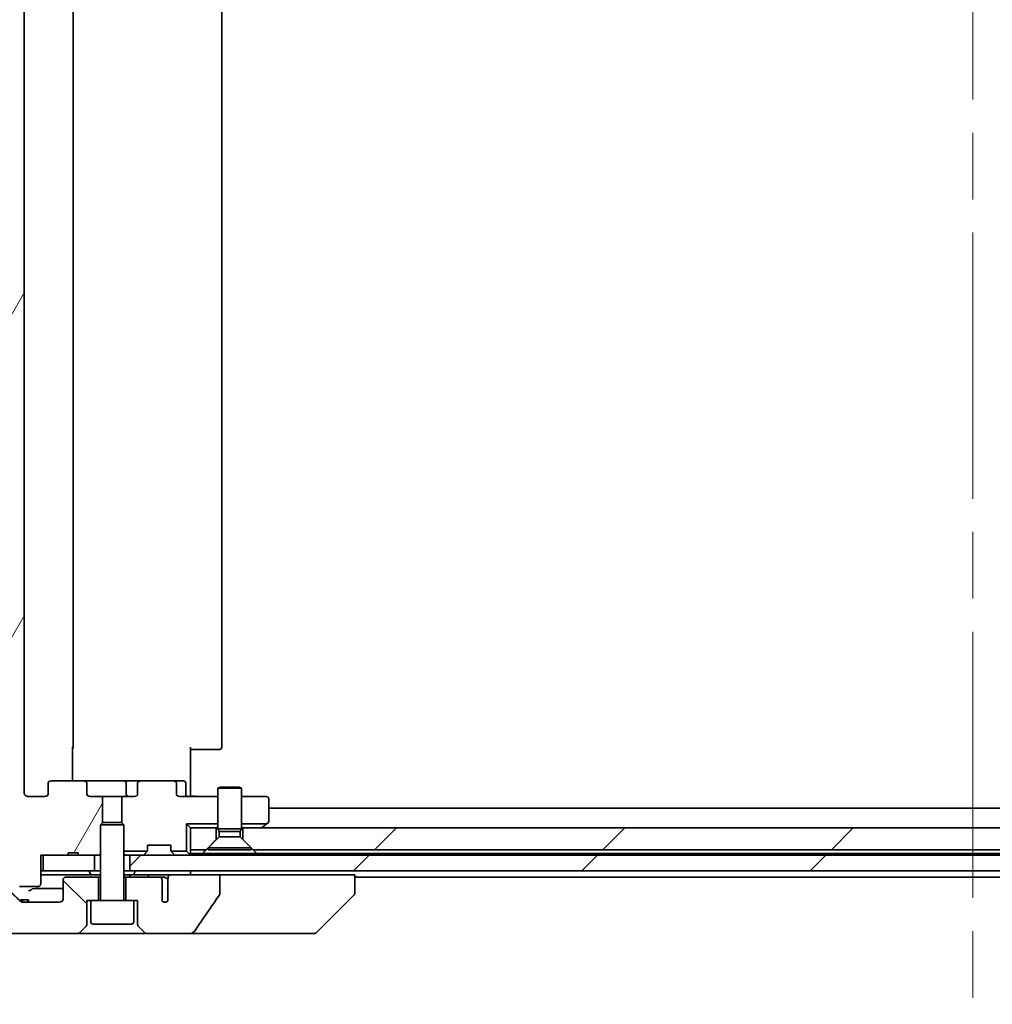
# Model space of a CAD drawing. Units: millimetres. Extents: x 87 to 9922, y 48 to 1875.
# Drawn here: x 4529 to 4653, y 399 to 525 of the extents above; entities that cross this region are included whole.
import ezdxf

# ---------------------------------------------------------------- set-up
doc = ezdxf.new("R2010")
doc.units = ezdxf.units.MM
doc.header["$LTSCALE"] = 6
doc.linetypes.add('CHAIN', pattern=[0.3543, 0.2362, -0.0295, 0.0591, -0.0295])
for name, color, linetype, lineweight in [('Centerline (ISO)', 131, 'Continuous', 18), ('Hatch (ISO)', 1, 'Continuous', 18), ('Visible (ISO)', 7, 'Continuous', 35)]:
    doc.layers.add(name, color=color, linetype=linetype, lineweight=lineweight)
pattern_1 = [(45, (2348.75, -25.877), (-14.59292, 14.59292), [])]

msp = doc.modelspace()

# ---------------------------------------------------------------- hatches: boundary and pattern name
at = {"layer": 'Hatch (ISO)'}
h = msp.add_hatch(dxfattribs=at)
h.set_pattern_fill('ANSI31', color=256, scale=165.1, angle=14.999978, style=0)
h.set_pattern_definition([(60, (2348.75, -25.877), (-17.8726, 10.31876), [])])
edge = h.paths.add_edge_path()
edge.add_ellipse((4532.8464, 622.7904), major_axis=(-0.4243, 0), ratio=0.70710678, start_angle=0, end_angle=90)
edge.add_line((4532.8464, 622.4904), (4536.9477, 622.4904))
edge.add_ellipse((4536.9477, 622.7904), major_axis=(0.4243, 0), ratio=0.70710678, start_angle=270, end_angle=360)
edge.add_line((4537.3719, 622.7904), (4537.3719, 624.1904))
edge.add_ellipse((4537.7962, 624.1904), major_axis=(-0.4243, 0), ratio=0.70710678, start_angle=270, end_angle=360, ccw=False)
edge.add_line((4537.7962, 624.4904), (4539.3927, 624.4904))
edge.add_line((4539.3927, 624.4904), (4539.3927, 627.8266))
edge.add_line((4539.3927, 627.8266), (4539.1222, 628.0971))
edge.add_line((4539.1222, 628.0971), (4539.1222, 631.7609))
edge.add_line((4539.1222, 631.7609), (4538.8927, 631.9904))
edge.add_line((4538.8927, 631.9904), (4538.3722, 631.9904))
edge.add_line((4538.3722, 631.9904), (4536.2835, 631.9904))
edge.add_line((4536.2835, 631.9904), (4536.2835, 631.6904))
edge.add_line((4536.2835, 631.6904), (4534.9996, 631.6904))
edge.add_line((4534.9996, 631.6904), (4534.9996, 631.9904))
edge.add_line((4534.9996, 631.9904), (4531.7986, 631.9904))
edge.add_line((4531.7986, 631.9904), (4531.48, 631.9904))
edge.add_line((4531.48, 631.9904), (4531.48, 635.6904))
edge.add_spline(control_points=[(4531.48, 635.6904), (4531.48, 635.7267), (4531.4712, 635.7694), (4531.4421, 635.8372), (4531.4164, 635.8741), (4531.3615, 635.927), (4531.3222, 635.9521), (4531.2492, 635.9814), (4531.2021, 635.9904), (4531.1622, 635.9904)], knot_values=[-0.09145768, -0.09145768, -0.09145768, -0.09145768, -0.08055624, -0.08055624, -0.0693195, -0.0693195, -0.05767651, -0.05767651, -0.04570492, -0.04570492, -0.04570492, -0.04570492], degree=3, periodic=0)
edge.add_line((4531.1622, 635.9904), (4528.7879, 635.9904))
edge.add_spline(control_points=[(4528.7879, 635.9904), (4528.7488, 635.9904), (4528.7027, 635.9815), (4528.6309, 635.9525), (4528.5923, 635.9275), (4528.5597, 635.8957), (4528.5545, 635.8902), (4528.5494, 635.8845)], knot_values=[0.13619479, 0.13619479, 0.13619479, 0.13619479, 0.14793399, 0.14793399, 0.15941852, 0.15941852, 0.16160336, 0.16160336, 0.16160336, 0.16160336], degree=3, periodic=0)
edge.add_spline(control_points=[(4528.5494, 635.8845), (4527.2765, 634.4447), (4525.8147, 632.7744)], knot_values=[0, 0, 0, 0.41414089, 0.41414089, 0.41414089], weights=[1, 1.0025698, 1], degree=2, periodic=0)
edge.add_spline(control_points=[(4525.8147, 632.7744), (4525.794, 632.7506), (4525.7759, 632.7213), (4525.75, 632.66), (4525.7413, 632.6169), (4525.7413, 632.5803)], knot_values=[-0.01993624, -0.01993624, -0.01993624, -0.01993624, -0.01099754, -0.01099754, 0, 0, 0, 0], degree=3, periodic=0)
edge.add_line((4525.7413, 632.5803), (4525.7413, 616.9904))
edge.add_line((4525.7413, 616.9904), (4525.7413, 433.4904))
edge.add_line((4525.7413, 433.4904), (4525.7413, 417.9005))
edge.add_spline(control_points=[(4525.7413, 417.9005), (4525.7413, 417.8638), (4525.75, 417.8207), (4525.7759, 417.7595), (4525.794, 417.7301), (4525.8147, 417.7064)], knot_values=[0, 0, 0, 0, 0.01099754, 0.01099754, 0.01993624, 0.01993624, 0.01993624, 0.01993624], degree=3, periodic=0)
edge.add_spline(control_points=[(4525.8147, 417.7064), (4527.2765, 416.036), (4528.5494, 414.5963)], knot_values=[0, 0, 0, 0.41414089, 0.41414089, 0.41414089], weights=[1, 1.0025698, 1], degree=2, periodic=0)
edge.add_spline(control_points=[(4528.5494, 414.5963), (4528.5545, 414.5905), (4528.5597, 414.5851), (4528.5923, 414.5533), (4528.6309, 414.5283), (4528.7027, 414.4993), (4528.7488, 414.4904), (4528.7879, 414.4904)], knot_values=[0.01996959, 0.01996959, 0.01996959, 0.01996959, 0.02215443, 0.02215443, 0.03363896, 0.03363896, 0.04537816, 0.04537816, 0.04537816, 0.04537816], degree=3, periodic=0)
edge.add_line((4528.7879, 414.4904), (4531.1622, 414.4904))
edge.add_spline(control_points=[(4531.1622, 414.4904), (4531.2021, 414.4904), (4531.2492, 414.4994), (4531.3222, 414.5286), (4531.3615, 414.5537), (4531.4164, 414.6067), (4531.4421, 414.6435), (4531.4712, 414.7113), (4531.48, 414.754), (4531.48, 414.7904)], knot_values=[0.04570492, 0.04570492, 0.04570492, 0.04570492, 0.05767651, 0.05767651, 0.0693195, 0.0693195, 0.08055624, 0.08055624, 0.09145768, 0.09145768, 0.09145768, 0.09145768], degree=3, periodic=0)
edge.add_line((4531.48, 414.7904), (4531.48, 418.4904))
edge.add_line((4531.48, 418.4904), (4531.7986, 418.4904))
edge.add_line((4531.7986, 418.4904), (4534.9996, 418.4904))
edge.add_line((4534.9996, 418.4904), (4534.9996, 418.7904))
edge.add_line((4534.9996, 418.7904), (4536.2835, 418.7904))
edge.add_line((4536.2835, 418.7904), (4536.2835, 418.4904))
edge.add_line((4536.2835, 418.4904), (4538.3722, 418.4904))
edge.add_line((4538.3722, 418.4904), (4538.8927, 418.4904))
edge.add_line((4538.8927, 418.4904), (4539.1222, 418.7199))
edge.add_line((4539.1222, 418.7199), (4539.1222, 422.3837))
edge.add_line((4539.1222, 422.3837), (4539.3927, 422.6542))
edge.add_line((4539.3927, 422.6542), (4539.3927, 425.9904))
edge.add_line((4539.3927, 425.9904), (4537.7962, 425.9904))
edge.add_ellipse((4537.7962, 426.2904), major_axis=(-0.4243, 0), ratio=0.70710678, start_angle=0, end_angle=90, ccw=False)
edge.add_line((4537.3719, 426.2904), (4537.3719, 427.6904))
edge.add_ellipse((4536.9477, 427.6904), major_axis=(0.4243, 0), ratio=0.70710678, start_angle=0, end_angle=90)
edge.add_line((4536.9477, 427.9904), (4532.8464, 427.9904))
edge.add_ellipse((4532.8464, 427.6904), major_axis=(-0.4243, 0), ratio=0.70710678, start_angle=270, end_angle=360)
edge.add_line((4532.4222, 427.6904), (4532.4222, 426.2904))
edge.add_ellipse((4531.9979, 426.2904), major_axis=(0.4243, 0), ratio=0.70710678, start_angle=270, end_angle=360, ccw=False)
edge.add_line((4531.9979, 425.9904), (4529.898, 425.9904))
edge.add_spline(control_points=[(4529.898, 425.9904), (4529.8323, 425.9904), (4529.7549, 426.0052), (4529.6345, 426.0537), (4529.5699, 426.0954), (4529.4794, 426.1835), (4529.4369, 426.2449), (4529.3888, 426.3581), (4529.3741, 426.4296), (4529.3741, 426.4904)], knot_values=[-0.07583565, -0.07583565, -0.07583565, -0.07583565, -0.05612538, -0.05612538, -0.03690891, -0.03690891, -0.01823982, -0.01823982, 0, 0, 0, 0], degree=3, periodic=0)
edge.add_line((4529.3741, 426.4904), (4529.3741, 623.9904))
edge.add_spline(control_points=[(4529.3741, 623.9904), (4529.3741, 624.0512), (4529.3888, 624.1226), (4529.4369, 624.2359), (4529.4794, 624.2973), (4529.5699, 624.3853), (4529.6345, 624.427), (4529.7549, 624.4755), (4529.8323, 624.4904), (4529.898, 624.4904)], knot_values=[0, 0, 0, 0, 0.01823982, 0.01823982, 0.03690891, 0.03690891, 0.05612538, 0.05612538, 0.07583565, 0.07583565, 0.07583565, 0.07583565], degree=3, periodic=0)
edge.add_line((4529.898, 624.4904), (4531.9979, 624.4904))
edge.add_ellipse((4531.9979, 624.1904), major_axis=(0.4243, 0), ratio=0.70710678, start_angle=0, end_angle=90, ccw=False)
edge.add_line((4532.4222, 624.1904), (4532.4222, 622.7904))
h = msp.add_hatch(dxfattribs=at)
h.set_pattern_fill('ANSI31', color=256, scale=165.1, angle=90.00021, style=0)
h.set_pattern_definition([(135.0002, (2348.75, -25.877), (-14.59286, -14.59297), [])])
edge = h.paths.add_edge_path()
edge.add_spline(control_points=[(4524.4106, 433.4904), (4524.3467, 433.4904), (4524.2714, 433.4757), (4524.1546, 433.4281), (4524.0923, 433.3875), (4524.0475, 433.3439)], knot_values=[0.22522075, 0.22522075, 0.22522075, 0.22522075, 0.2443987, 0.2443987, 0.26304511, 0.26304511, 0.26304511, 0.26304511], degree=3, periodic=0)
edge.add_spline(control_points=[(4524.0475, 433.3439), (4523.2055, 432.5236), (4522.2985, 431.6368)], knot_values=[0, 0, 0, 0.24440136, 0.24440136, 0.24440136], weights=[1, 1.00072361, 1], degree=2, periodic=0)
edge.add_spline(control_points=[(4522.2985, 431.6368), (4522.298, 431.6363), (4522.2975, 431.6358), (4522.2528, 431.5917), (4522.211, 431.5302), (4522.1633, 431.4166), (4522.1488, 431.3445), (4522.1488, 431.2833)], knot_values=[-0.03719323, -0.03719323, -0.03719323, -0.03719323, -0.03696862, -0.03696862, -0.01837922, -0.01837922, 0, 0, 0, 0], degree=3, periodic=0)
edge.add_line((4522.1488, 431.2833), (4522.1488, 415.9904))
edge.add_line((4522.1488, 415.9904), (4522.1488, 413.6975))
edge.add_spline(control_points=[(4522.1488, 413.6975), (4522.1488, 413.6362), (4522.1633, 413.5642), (4522.211, 413.4505), (4522.2528, 413.389), (4522.2975, 413.345), (4522.298, 413.3445), (4522.2985, 413.3439)], knot_values=[0, 0, 0, 0, 0.01837922, 0.01837922, 0.03696862, 0.03696862, 0.03719323, 0.03719323, 0.03719323, 0.03719323], degree=3, periodic=0)
edge.add_spline(control_points=[(4522.2985, 413.3439), (4524.9843, 410.7178), (4527.1401, 408.6368)], knot_values=[0, 0, 0, 0.6752619, 0.6752619, 0.6752619], weights=[1, 1.00639972, 1], degree=2, periodic=0)
edge.add_spline(control_points=[(4527.1401, 408.6368), (4527.1852, 408.5933), (4527.2479, 408.5529), (4527.3656, 408.5051), (4527.4419, 408.4904), (4527.5066, 408.4904)], knot_values=[0.03729205, 0.03729205, 0.03729205, 0.03729205, 0.05598576, 0.05598576, 0.07540603, 0.07540603, 0.07540603, 0.07540603], degree=3, periodic=0)
edge.add_line((4527.5066, 408.4904), (4536.1651, 408.4904))
edge.add_ellipse((4536.1651, 408.9904), major_axis=(0.5, 0), ratio=1, start_angle=270, end_angle=315)
edge.add_line((4536.5186, 408.6368), (4537.2257, 409.3439))
edge.add_ellipse((4536.8722, 409.6975), major_axis=(0.3536, 0.3536), ratio=1, start_angle=270, end_angle=315)
edge.add_line((4537.3722, 409.6975), (4537.3722, 412.6904))
edge.add_line((4537.3722, 412.6904), (4537.8722, 412.6904))
edge.add_line((4537.8722, 412.6904), (4538.8722, 412.6904))
edge.add_line((4538.8722, 412.6904), (4538.8722, 415.6904))
edge.add_line((4538.8722, 415.6904), (4534.6722, 415.6904))
edge.add_ellipse((4534.6722, 415.3904), major_axis=(-0.3, 0), ratio=1, start_angle=270, end_angle=360)
edge.add_line((4534.3722, 415.3904), (4534.3722, 412.9904))
edge.add_ellipse((4533.8722, 412.9904), major_axis=(0, -0.5), ratio=1, start_angle=0, end_angle=90, ccw=False)
edge.add_line((4533.8722, 412.4904), (4529.2318, 412.4904))
edge.add_spline(control_points=[(4529.2318, 412.4904), (4529.1664, 412.4904), (4529.0894, 412.5052), (4528.9708, 412.5531), (4528.908, 412.5933), (4528.8625, 412.6368)], knot_values=[0.22727455, 0.22727455, 0.22727455, 0.22727455, 0.24689152, 0.24689152, 0.26562314, 0.26562314, 0.26562314, 0.26562314], degree=3, periodic=0)
edge.add_spline(control_points=[(4528.8625, 412.6368), (4527.7132, 413.7382), (4526.4085, 415.0008)], knot_values=[0, 0, 0, 0.34073966, 0.34073966, 0.34073966], weights=[1, 1.00216621, 1], degree=2, periodic=0)
edge.add_spline(control_points=[(4526.4085, 415.0008), (4526.3635, 415.0443), (4526.3208, 415.1061), (4526.2721, 415.2204), (4526.2573, 415.2928), (4526.2573, 415.3543)], knot_values=[-0.03725798, -0.03725798, -0.03725798, -0.03725798, -0.01847263, -0.01847263, 0, 0, 0, 0], degree=3, periodic=0)
edge.add_line((4526.2573, 415.3543), (4526.2573, 415.9904))
edge.add_line((4526.2573, 415.9904), (4526.2573, 416.7011))
edge.add_spline(control_points=[(4526.2573, 416.7011), (4526.0383, 416.9509), (4525.8147, 417.2064)], knot_values=[0, 0, 0, 0.06716802, 0.06716802, 0.06716802], weights=[1, 1.0000599, 1], degree=2, periodic=0)
edge.add_spline(control_points=[(4525.8147, 417.2064), (4525.794, 417.2301), (4525.7759, 417.2595), (4525.75, 417.3207), (4525.7413, 417.3638), (4525.7413, 417.4005)], knot_values=[-0.01993624, -0.01993624, -0.01993624, -0.01993624, -0.01099754, -0.01099754, 0, 0, 0, 0], degree=3, periodic=0)
edge.add_line((4525.7413, 417.4005), (4525.7413, 417.9005))
edge.add_line((4525.7413, 417.9005), (4525.7413, 433.4904))
edge.add_line((4525.7413, 433.4904), (4524.4106, 433.4904))
h = msp.add_hatch(dxfattribs=at)
h.set_pattern_fill('ANSI31', color=256, scale=165.1, style=0)
h.set_pattern_definition(pattern_1)
h.paths.add_polyline_path([(4742.6222, 419.1904), (4743.9222, 420.4904), (4743.9222, 421.9904), (4557.3222, 421.9904), (4557.3222, 420.4904), (4558.6222, 419.1904)])
h = msp.add_hatch(dxfattribs=at)
h.set_pattern_fill('ANSI31', color=256, scale=165.1, style=0)
h.set_pattern_definition(pattern_1)
h.paths.add_polyline_path([(4542.8722, 418.4904), (4542.8722, 416.4904), (4758.3722, 416.4904), (4758.3722, 418.4904)])

# ---------------------------------------------------------------- linework, layer by layer
at = {"layer": 'Centerline (ISO)', "linetype": 'CHAIN', "ltscale": 23.990969}
msp.add_line((4650.6222, 651.0404), (4650.6222, 399.4404), dxfattribs=at)
at = {"layer": 'Visible (ISO)'}
for p, q in [((4529.3741, 426.4904), (4529.3741, 623.9904)), ((4535.6222, 432.2904), (4535.6222, 618.1904)), ((4554.6222, 432.2904), (4554.6222, 618.1904)), ((4535.5323, 432.2904), (4535.5323, 427.9904)), ((4550.6222, 432.2904), (4550.6222, 426.4904)), ((4551.0364, 431.9904), (4550.6222, 431.9904)), ((4551.0364, 431.9904), (4553.4151, 431.9904)), ((4553.5565, 431.9904), (4553.4151, 431.9904)), ((4553.5565, 431.9904), (4554.2636, 431.9904)), ((4554.3222, 431.9904), (4554.2636, 431.9904)), ((4536.9477, 427.9904), (4532.8464, 427.9904)), ((4542.1167, 427.9904), (4536.9477, 427.9904)), ((4544.2967, 427.9904), (4542.1167, 427.9904)), ((4548.3979, 427.9904), (4544.2967, 427.9904)), ((4549.7209, 427.9904), (4548.3979, 427.9904)), ((4532.4222, 427.6904), (4532.4222, 426.2904)), ((4537.3719, 426.2904), (4537.3719, 427.6904)), ((4542.4167, 427.6904), (4542.4167, 426.2904)), ((4543.8724, 427.6904), (4543.8724, 426.2904)), ((4548.8222, 426.2904), (4548.8222, 427.6904)), ((4550.0209, 426.2904), (4550.0209, 427.6904)), ((4550.6222, 426.2154), (4550.6222, 426.4904)), ((4554.4289, 427.1937), (4554.1222, 427.0404)), ((4557.1222, 427.0404), (4554.1222, 427.0404)), ((4554.1222, 421.8437), (4554.1222, 427.0404)), ((4554.4289, 427.1937), (4556.8154, 427.1937)), ((4556.8154, 427.1937), (4557.1222, 427.0404)), ((4557.1222, 421.8437), (4557.1222, 427.0404)), ((4531.9979, 425.9904), (4529.898, 425.9904)), ((4539.3927, 425.9904), (4537.7962, 425.9904)), ((4539.3927, 422.6542), (4539.3927, 425.9904)), ((4539.3927, 425.9904), (4541.8517, 425.9904)), ((4543.4482, 425.9904), (4541.8517, 425.9904)), ((4541.8517, 425.9904), (4541.8517, 422.6542)), ((4554.1222, 425.9904), (4549.2464, 425.9904)), ((4550.6222, 426.2154), (4550.6222, 425.9981)), ((4560.3222, 425.9904), (4557.1222, 425.9904)), ((4560.6222, 422.8404), (4560.6222, 425.6904)), ((4740.6222, 424.4904), (4560.6222, 424.4904)), ((4539.4289, 422.6904), (4539.1222, 422.3837)), ((4539.4289, 422.6904), (4541.8154, 422.6904)), ((4541.8154, 422.6904), (4542.1222, 422.3837)), ((4542.1222, 422.3837), (4539.1222, 422.3837)), ((4539.1222, 412.7904), (4539.1222, 422.3837)), ((4542.1222, 412.7904), (4542.1222, 422.3837)), ((4550.1222, 422.4904), (4550.1222, 418.9904)), ((4554.1222, 422.4904), (4550.1222, 422.4904)), ((4550.6222, 421.9904), (4550.1222, 422.4904)), ((4553.9222, 421.9904), (4550.6222, 421.9904)), ((4550.6222, 421.9904), (4550.6222, 419.1904)), ((4553.9222, 420.4904), (4553.9222, 421.9904)), ((4553.9222, 421.9904), (4554.1222, 421.9904)), ((4557.1222, 421.8437), (4554.1222, 421.8437)), ((4554.2755, 421.537), (4554.1222, 421.8437)), ((4556.9688, 421.537), (4554.2755, 421.537)), ((4554.2755, 420.8437), (4554.2755, 421.537)), ((4556.9688, 421.537), (4557.1222, 421.8437)), ((4556.9688, 420.8437), (4556.9688, 421.537)), ((4560.3555, 422.4904), (4557.1222, 422.4904)), ((4557.1222, 421.9904), (4557.3222, 421.9904)), ((4743.9222, 421.9904), (4557.3222, 421.9904)), ((4557.3222, 421.9904), (4557.3222, 420.4904)), ((4559.6888, 421.9904), (4559.7688, 422.0504)), ((4560.3555, 422.4904), (4559.7688, 422.0504)), ((4560.3555, 422.4904), (4560.5022, 422.6004)), ((4552.6222, 419.1904), (4553.9222, 420.4904)), ((4554.2755, 420.8437), (4552.8722, 419.4404)), ((4556.9688, 420.8437), (4554.2755, 420.8437)), ((4556.9688, 420.8437), (4558.3722, 419.4404)), ((4557.3222, 420.4904), (4558.6222, 419.1904)), ((4545.0952, 418.9904), (4542.1222, 418.9904)), ((4545.0343, 418.9025), (4545.0547, 418.923)), ((4545.1222, 419.1146), (4545.1222, 419.7904)), ((4545.1222, 419.7904), (4548.1222, 419.7904)), ((4548.1222, 419.7904), (4548.1222, 419.1146)), ((4550.1222, 418.9904), (4548.1491, 418.9904)), ((4548.1896, 418.923), (4548.21, 418.9025)), ((4550.5343, 418.5782), (4550.1222, 418.9904)), ((4550.6222, 419.1904), (4552.6222, 419.1904)), ((4550.6222, 418.6904), (4550.6222, 419.1904)), ((4558.3722, 419.4404), (4552.8722, 419.4404)), ((4552.8722, 419.1937), (4552.8722, 419.4404)), ((4558.3722, 419.1937), (4552.8722, 419.1937)), ((4558.3722, 419.1937), (4558.3722, 419.4404)), ((4558.6222, 419.1904), (4742.6222, 419.1904)), ((4531.48, 414.7904), (4531.48, 418.4904)), ((4531.48, 418.4904), (4534.9996, 418.4904)), ((4531.7986, 418.4904), (4531.7986, 416.4904)), ((4538.3722, 418.4904), (4531.7986, 418.4904)), ((4534.9996, 418.4904), (4534.9996, 418.7904)), ((4536.2835, 418.7904), (4534.9996, 418.7904)), ((4536.2835, 418.4904), (4534.9996, 418.4904)), ((4536.2835, 418.4904), (4536.2835, 418.7904)), ((4536.2835, 418.4904), (4538.8927, 418.4904)), ((4538.3722, 416.4904), (4538.3722, 418.4904)), ((4538.8927, 418.4904), (4539.1222, 418.7199)), ((4538.8927, 418.4904), (4539.1222, 418.4904)), ((4542.1222, 418.4904), (4542.2778, 418.4904)), ((4542.8159, 418.4904), (4542.2778, 418.4904)), ((4542.8159, 418.4904), (4542.8722, 418.4904)), ((4542.8722, 418.4904), (4542.8722, 416.4904)), ((4758.3722, 418.4904), (4542.8722, 418.4904)), ((4544.71, 418.5782), (4545.0343, 418.9025)), ((4548.5343, 418.5782), (4548.21, 418.9025)), ((4552.1581, 418.6904), (4550.6222, 418.6904)), ((4550.6222, 418.4904), (4550.6222, 418.6904)), ((4559.0863, 418.6904), (4552.1581, 418.6904)), ((4742.1581, 418.6904), (4559.0863, 418.6904)), ((4531.7986, 416.4904), (4531.48, 416.4904)), ((4531.7986, 416.4904), (4538.3722, 416.4904)), ((4539.1222, 416.4904), (4538.3722, 416.4904)), ((4542.8722, 416.4904), (4542.1222, 416.4904)), ((4542.8722, 416.4904), (4758.3722, 416.4904)), ((4550.6222, 415.9904), (4550.6222, 416.4904)), ((4531.48, 415.9904), (4539.1222, 415.9904)), ((4534.3722, 415.3904), (4534.3722, 412.9904)), ((4538.8722, 415.6904), (4534.6722, 415.6904)), ((4537.7222, 416.3904), (4537.7222, 416.3497)), ((4537.9172, 415.9904), (4537.7545, 416.2407)), ((4538.8722, 412.6904), (4538.8722, 415.6904)), ((4539.1222, 415.6904), (4538.8722, 415.6904)), ((4542.1222, 415.9904), (4543.1657, 415.9904)), ((4542.3722, 415.6904), (4542.1222, 415.6904)), ((4546.6358, 415.6904), (4542.3722, 415.6904)), ((4542.3722, 415.6904), (4542.3722, 412.6904)), ((4543.1657, 415.9904), (4545.3368, 415.9904)), ((4543.3272, 415.9904), (4543.4899, 416.2407)), ((4543.5222, 416.3904), (4543.5222, 416.3497)), ((4545.3368, 415.9904), (4548.2175, 415.9904)), ((4547.2103, 415.6904), (4546.6358, 415.6904)), ((4546.9895, 412.6686), (4546.9895, 415.3904)), ((4547.7474, 415.4532), (4547.7474, 414.2202)), ((4554.3818, 415.9904), (4548.2175, 415.9904)), ((4570.1407, 415.9904), (4554.3818, 415.9904)), ((4554.3818, 413.5856), (4554.3818, 415.9904)), ((4570.1407, 415.9904), (4571.6222, 415.9904)), ((4571.6222, 413.6976), (4571.6222, 415.9904)), ((4571.6222, 415.6904), (4729.6222, 415.6904)), ((4528.7879, 414.4904), (4531.1622, 414.4904)), ((4547.7386, 414.1342), (4547.7386, 412.6502)), ((4528.9168, 412.7904), (4529.0562, 412.7904)), ((4528.9168, 412.5915), (4528.9168, 412.7904)), ((4529.0562, 412.7904), (4529.1478, 412.7904)), ((4529.0562, 412.5195), (4529.0562, 412.7904)), ((4529.1478, 412.7904), (4529.818, 412.7904)), ((4529.1478, 412.4969), (4529.1478, 412.7904)), ((4529.818, 412.7904), (4529.9201, 412.7904)), ((4529.818, 412.4904), (4529.818, 412.7904)), ((4529.9201, 412.4904), (4529.9201, 412.7904)), ((4537.3722, 409.6975), (4537.3722, 412.6904)), ((4537.3722, 412.6904), (4537.8722, 412.6904)), ((4543.3722, 412.6904), (4537.8722, 412.6904)), ((4537.8722, 409.9904), (4537.8722, 412.6904)), ((4543.3722, 412.6904), (4543.8722, 412.6904)), ((4543.3722, 409.9904), (4543.3722, 412.6904)), ((4543.8722, 412.6904), (4543.8722, 409.6975)), ((4566.7686, 408.6368), (4571.4757, 413.3439)), ((4571.6222, 413.6975), (4571.6222, 413.6976)), ((4533.8722, 412.4904), (4529.2318, 412.4904)), ((4536.5186, 408.6368), (4537.2257, 409.3439)), ((4543.0722, 409.6904), (4538.1722, 409.6904)), ((4544.0186, 409.3439), (4544.7257, 408.6368)), ((4527.5066, 408.4904), (4536.1651, 408.4904)), ((4536.1651, 408.4904), (4545.0793, 408.4904)), ((4545.0793, 408.4904), (4550.4021, 408.4904)), ((4550.4021, 408.4904), (4565.4394, 408.4904)), ((4565.4394, 408.4904), (4566.4151, 408.4904))]:
    msp.add_line(p, q, dxfattribs=at)
for centre, radius, start, end in [((4535.3222, 432.2904), 0.3, 314.475087, 0), ((4554.3222, 432.2904), 0.3, 270, 0), ((4542.1167, 427.6904), 0.3, 0, 90), ((4549.7209, 427.6904), 0.3, 0, 90), ((4542.7167, 426.2904), 0.3, 180, 270), ((4550.3209, 426.2904), 0.3, 180, 270), ((4560.3222, 425.6904), 0.3, 0, 90), ((4560.3222, 422.8404), 0.3, 306.869898, 0), ((4559.5888, 422.2904), 0.3, 270, 306.869898), ((4544.8222, 419.1146), 0.3, 315, 335.530199), ((4544.8222, 419.1146), 0.3, 335.530199, 0), ((4548.4222, 419.1146), 0.3, 180, 204.469801), ((4548.4222, 419.1146), 0.3, 204.469801, 225), ((4544.4979, 418.7904), 0.3, 270, 315), ((4548.7464, 418.7904), 0.3, 225, 270), ((4550.3222, 418.7904), 0.3, 270, 315), ((4550.3222, 418.7904), 0.3, 315, 0), ((4537.8222, 416.3904), 0.1, 90, 180), ((4543.4222, 416.3904), 0.1, 0, 90), ((4534.6722, 415.3904), 0.3, 90, 180), ((4537.9222, 416.3497), 0.2, 180, 213.023868), ((4543.3222, 416.3497), 0.2, 326.976132, 0), ((4533.8722, 412.9904), 0.5, 270, 0), ((4539.0222, 412.7904), 0.1, 270, 0), ((4542.2222, 412.7904), 0.1, 180, 270), ((4547.3722, 412.9904), 0.5, 220.064819, 317.120325), ((4571.1222, 413.6975), 0.5, 315, 0), ((4536.8722, 409.6975), 0.5, 315, 0), ((4538.1722, 409.9904), 0.3, 180, 270), ((4543.0722, 409.9904), 0.3, 270, 0), ((4544.3722, 409.6975), 0.5, 180, 225), ((4536.1651, 408.9904), 0.5, 270, 315), ((4545.0793, 408.9904), 0.5, 225, 270), ((4566.4151, 408.9904), 0.5, 270, 315)]:
    msp.add_arc(centre, radius, start, end, dxfattribs=at)
for centre, major_axis, start_param, end_param in [((4532.8464, 427.6904), (-0.4243, 0), 4.71238898, 6.28318531), ((4536.9477, 427.6904), (0.4243, 0), 0, 1.57079633), ((4544.2967, 427.6904), (-0.4243, 0), 4.71238898, 6.28318531), ((4548.3979, 427.6904), (0.4243, 0), 0, 1.57079633), ((4531.9979, 426.2904), (0.4243, 0), 4.71238898, 6.28318531), ((4537.7962, 426.2904), (-0.4243, 0), 0, 1.57079633), ((4543.4482, 426.2904), (0.4243, 0), 4.71238898, 6.28318531), ((4549.2464, 426.2904), (-0.4243, 0), 0, 1.57079633)]:
    msp.add_ellipse(centre, major_axis=major_axis, ratio=0.70710678, start_param=start_param, end_param=end_param, dxfattribs=at)
for points, knots in [([(4529.898, 425.9904), (4529.8323, 425.9904), (4529.7549, 426.0052), (4529.6345, 426.0537), (4529.5699, 426.0954), (4529.4794, 426.1835), (4529.4369, 426.2449), (4529.3888, 426.3581), (4529.3741, 426.4296), (4529.3741, 426.4904)], [-0.0758356526, -0.0758356526, -0.0758356526, -0.0758356526, -0.0561253754, -0.0561253754, -0.0369089078, -0.0369089078, -0.0182398202, -0.0182398202, 0, 0, 0, 0]), ([(4551.7847, 425.9904), (4551.7153, 425.9904), (4551.6435, 425.9929), (4551.4951, 425.9998), (4551.4186, 426.0042), (4551.2616, 426.0116), (4551.1811, 426.0144), (4551.0192, 426.0164), (4550.9378, 426.0154), (4550.7776, 426.0104), (4550.6987, 426.0064), (4550.6222, 426.0024)], [0, 0, 0, 0, 0.022954349, 0.022954349, 0.045908698, 0.045908698, 0.068863048, 0.068863048, 0.091817397, 0.091817397, 0.114771746, 0.114771746, 0.114771746, 0.114771746]), ([(4542.8425, 415.6904), (4542.8425, 415.7267), (4542.8491, 415.7627), (4542.8752, 415.8311), (4542.8947, 415.8625), (4542.9459, 415.9182), (4542.9777, 415.941), (4543.0527, 415.9764), (4543.096, 415.9868), (4543.149, 415.9901), (4543.1573, 415.9904), (4543.1657, 415.9904)], [0.2095981268, 0.2095981268, 0.2095981268, 0.2095981268, 0.2205000445, 0.2205000445, 0.2316493539, 0.2316493539, 0.2435484264, 0.2435484264, 0.2569020434, 0.2569020434, 0.2594067449, 0.2594067449, 0.2594067449, 0.2594067449]), ([(4545.3368, 415.9904), (4545.3273, 415.9904), (4545.3157, 415.9816), (4545.2928, 415.9467), (4545.2818, 415.9235), (4545.2631, 415.8661), (4545.2553, 415.8338), (4545.245, 415.7639), (4545.2423, 415.7276), (4545.2423, 415.6906), (4545.2423, 415.6905), (4545.2423, 415.6904)], [0.2071532766, 0.2071532766, 0.2071532766, 0.2071532766, 0.2220473416, 0.2220473416, 0.2348081632, 0.2348081632, 0.2464120756, 0.2464120756, 0.2573356678, 0.2573356678, 0.257373126, 0.257373126, 0.257373126, 0.257373126]), ([(4546.9895, 415.3904), (4546.9895, 415.4249), (4546.9793, 415.4651), (4546.9466, 415.532), (4546.9166, 415.5693), (4546.8541, 415.624), (4546.8095, 415.6505), (4546.729, 415.6809), (4546.6786, 415.6904), (4546.6358, 415.6904)], [0.0941817089, 0.0941817089, 0.0941817089, 0.0941817089, 0.1045414826, 0.1045414826, 0.1165166857, 0.1165166857, 0.1294807689, 0.1294807689, 0.1423086747, 0.1423086747, 0.1423086747, 0.1423086747]), ([(4547.2103, 415.6904), (4547.2141, 415.6904), (4547.2179, 415.6903), (4547.2834, 415.6877), (4547.3381, 415.6656), (4547.4283, 415.6258), (4547.4781, 415.5987), (4547.572, 415.5627), (4547.608, 415.5521), (4547.6771, 415.5407), (4547.708, 415.5391), (4547.7597, 415.5432), (4547.7801, 415.5468), (4547.7999, 415.5523)], [0.0703365916, 0.0703365916, 0.0703365916, 0.0703365916, 0.0713039146, 0.0713039146, 0.0865669255, 0.0865669255, 0.1084094719, 0.1084094719, 0.1223158776, 0.1223158776, 0.1343539891, 0.1343539891, 0.1428772355, 0.1428772355, 0.1428772355, 0.1428772355]), ([(4547.6849, 415.3904), (4547.6855, 415.391), (4547.6862, 415.3917), (4547.7066, 415.4124), (4547.7268, 415.4329), (4547.7474, 415.4532)], [-0.0003158824, -0.0003158824, -0.0003158824, -0.0003158824, 0, 0, 0.009810872, 0.009810872, 0.009810872, 0.009810872]), ([(4548.2175, 415.9904), (4548.151, 415.9904), (4548.0719, 415.9793), (4547.9576, 415.9432), (4547.8997, 415.9157), (4547.8249, 415.8587), (4547.7916, 415.8232), (4547.7575, 415.7592), (4547.7474, 415.7223), (4547.7474, 415.6904), (4547.7474, 415.6734), (4547.7503, 415.6532), (4547.7599, 415.6191), (4547.769, 415.5988), (4547.7847, 415.5726), (4547.7919, 415.5623), (4547.7999, 415.5523)], [-0.0577254227, -0.0577254227, -0.0577254227, -0.0577254227, -0.0377654365, -0.0377654365, -0.021748669, -0.021748669, -0.0095690452, -0.0095690452, 0, 0, 0, 0.005095347, 0.005095347, 0.0106450777, 0.0106450777, 0.0142609084, 0.0142609084, 0.0142609084, 0.0142609084]), ([(4547.7999, 415.5523), (4547.7856, 415.5345), (4547.7731, 415.515), (4547.7575, 415.483), (4547.7517, 415.4684), (4547.7474, 415.4532)], [0.0775125184, 0.0775125184, 0.0775125184, 0.0775125184, 0.0838185512, 0.0838185512, 0.0881893046, 0.0881893046, 0.0881893046, 0.0881893046]), ([(4529.9178, 413.9482), (4529.9189, 413.9482), (4529.9199, 413.9483), (4529.9804, 413.9524), (4530.0393, 413.9637), (4530.1504, 414.0001), (4530.2019, 414.0249), (4530.2961, 414.0881), (4530.3366, 414.127), (4530.3661, 414.1697)], [-0.0555348629, -0.0555348629, -0.0555348629, -0.0555348629, -0.0552189831, -0.0552189831, -0.0373368327, -0.0373368327, -0.019492087, -0.019492087, 0, 0, 0, 0]), ([(4530.4225, 414.2112), (4530.4136, 414.2111), (4530.4032, 414.2078), (4530.384, 414.1923), (4530.376, 414.1837), (4530.3672, 414.1712), (4530.3666, 414.1705), (4530.3661, 414.1697)], [0, 0, 0, 0, 0.0085745373, 0.0085745373, 0.0141080687, 0.0141080687, 0.0144485104, 0.0144485104, 0.0144485104, 0.0144485104]), ([(4534.3722, 414.2418), (4533.5965, 414.238), (4532.8825, 414.2336), (4531.5573, 414.2234), (4530.9532, 414.2176), (4530.4225, 414.2112)], [-3.81179376, -3.81179376, -3.81179376, -3.81179376, -2.49053926, -2.49053926, -1.1165894, -1.1165894, -1.1165894, -1.1165894]), ([(4531.1622, 414.4904), (4531.2021, 414.4904), (4531.2492, 414.4994), (4531.3222, 414.5286), (4531.3615, 414.5537), (4531.4164, 414.6067), (4531.4421, 414.6435), (4531.4712, 414.7113), (4531.48, 414.754), (4531.48, 414.7904)], [0.0457049199, 0.0457049199, 0.0457049199, 0.0457049199, 0.0576765096, 0.0576765096, 0.0693194971, 0.0693194971, 0.0805562392, 0.0805562392, 0.0914576843, 0.0914576843, 0.0914576843, 0.0914576843]), ([(4547.6849, 414.1628), (4547.6851, 414.1631), (4547.6853, 414.1634), (4547.697, 414.1786), (4547.7096, 414.1915), (4547.7311, 414.2092), (4547.7391, 414.215), (4547.7474, 414.2202)], [-0.0001233761, -0.0001233761, -0.0001233761, -0.0001233761, 0, 0, 0.0063207373, 0.0063207373, 0.0099258109, 0.0099258109, 0.0099258109, 0.0099258109]), ([(4529.2318, 412.4904), (4529.1664, 412.4904), (4529.0894, 412.5052), (4528.9708, 412.5531), (4528.908, 412.5933), (4528.8625, 412.6368)], [0.2272745467, 0.2272745467, 0.2272745467, 0.2272745467, 0.2468915176, 0.2468915176, 0.2656231388, 0.2656231388, 0.2656231388, 0.2656231388]), ([(4547.3722, 412.4904), (4547.3772, 412.4904), (4547.3822, 412.4905), (4547.4053, 412.4913), (4547.4233, 412.4929), (4547.4855, 412.5018), (4547.5275, 412.5138), (4547.613, 412.5497), (4547.6541, 412.5752), (4547.7073, 412.6186), (4547.7236, 412.6341), (4547.7386, 412.6502)], [0.094126136, 0.094126136, 0.094126136, 0.094126136, 0.0956369058, 0.0956369058, 0.1011209234, 0.1011209234, 0.1148363123, 0.1148363123, 0.1313108062, 0.1313108062, 0.139617241, 0.139617241, 0.139617241, 0.139617241]), ([(4551.1664, 408.8034), (4551.6808, 409.572), (4552.1998, 410.3377), (4553.2508, 411.8704), (4553.7832, 412.6377), (4554.3196, 413.4018)], [-0.55822447, -0.55822447, -0.55822447, -0.55822447, -0.280786253, -0.280786253, -0.000705977, -0.000705977, -0.000705977, -0.000705977]), ([(4554.3196, 413.4018), (4554.3391, 413.4297), (4554.3552, 413.4598), (4554.3763, 413.5223), (4554.3818, 413.5536), (4554.3818, 413.5856)], [-0.0197844003, -0.0197844003, -0.0197844003, -0.0197844003, -0.0095848657, -0.0095848657, 0, 0, 0, 0]), ([(4550.4021, 408.4904), (4550.534, 408.4904), (4550.6691, 408.5099), (4550.8902, 408.5827), (4550.9753, 408.6257), (4551.0911, 408.7129), (4551.1339, 408.7548), (4551.1664, 408.8034)], [-0.0767013361, -0.0767013361, -0.0767013361, -0.0767013361, -0.0433322048, -0.0433322048, -0.0175528343, -0.0175528343, 0, 0, 0, 0])]:
    msp.add_open_spline(points, degree=3, knots=knots, dxfattribs=at)
for points, degree in [([(4553.9665, 421.9904), (4554.0443, 422.0952), (4554.1222, 422.1901)], 2), ([(4557.1222, 422.1901), (4557.2, 422.0952), (4557.2778, 421.9904)], 2), ([(4552.1581, 418.6904), (4552.3901, 418.9583), (4552.6222, 419.1904)], 2), ([(4558.6222, 419.1904), (4558.8542, 418.9583), (4559.0863, 418.6904)], 2), ([(4542.1222, 418.6901), (4542.2, 418.5952), (4542.2778, 418.4904)], 2), ([(4547.7474, 414.2202), (4547.7412, 414.192), (4547.7386, 414.1635), (4547.7386, 414.1342)], 3)]:
    msp.add_open_spline(points, degree=degree, dxfattribs=at)
msp.add_rational_spline([(4528.8625, 412.6368), (4527.7132, 413.7382), (4526.4085, 415.0008)], [1, 1.00216620695, 1], degree=2, dxfattribs=at)

doc.saveas('drawing.dxf')
